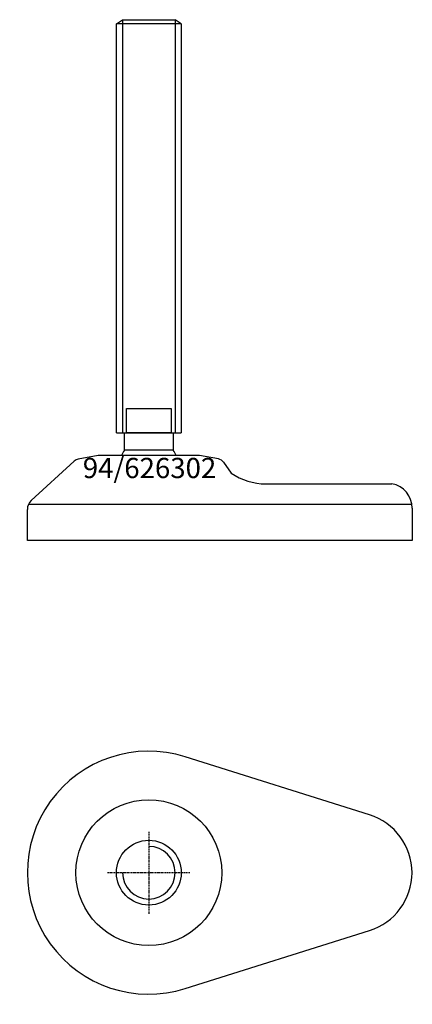
# Model space of a CAD drawing. Extents: x -32 to 65, y -132 to 111.
import ezdxf
from ezdxf.enums import TextEntityAlignment as Align

# ---------------------------------------------------------------- set-up
doc = ezdxf.new("R2010")
doc.units = 0
doc.linetypes.add('DASHDOT', pattern=[1, 0.5, -0.25, 0, -0.25])
doc.layers.get('0').update_dxf_attribs({"linetype": 'CONTINUOUS'})
for name, color, linetype in [('AXIS', 1, 'DASHDOT'), ('MARBETT-FEET', 4, 'CONTINUOUS'), ('TEXT', 5, 'CONTINUOUS')]:
    doc.layers.add(name, color=color, linetype=linetype)
doc.styles.add('DISTINTA', font='romand.shx', dxfattribs={"height": 45})

# ---------------------------------------------------------------- blocks, each defined once
blk = doc.blocks.new('DISBLO')
at = {"layer": 'TEXT', "style": 'DISTINTA'}
blk.add_attdef('TESTO', text='', height=5, dxfattribs=at).set_placement((0.173909, -2.578919), align=Align.CENTER)
blk = doc.blocks.new('626302A')
at = {"layer": 'MARBETT-FEET'}
for p, q in [((-8, 109.599982), (-6.5, 110.599982)), ((8, 109.599982), (-8, 109.599982)), ((-6.5, 110.599982), (-6.5, 8.599982)), ((6.5, 110.599982), (6.5, 8.599982)), ((8, 109.599982), (6.5, 110.599982)), ((-8, 8.599982), (8, 8.599982)), ((-12.499987, 3), (-17.431936, 2.103284)), ((12.499987, 3), (-12.499987, 3)), ((17.199345, 2.145573), (12.499987, 3)), ((-18.425616, 1.609852), (-29.027174, -8.108243)), ((18.471562, 1.336774), (20.36972, -1.332883)), ((28.907869, -4), (60, -4)), ((-29.694138, -9), (64.938294, -9)), ((-30, -18), (-30, -10.319705)), ((65, -10), (65, -18)), ((65, -18), (-30, -18))]:
    blk.add_line(p, q, dxfattribs=at)
for points in [[(-8, 8.599982), (-8, 109.599982)], [(-6.5, 110.599982), (6.5, 110.599982)], [(8, 109.599982), (8, 8.599982)]]:
    blk.add_lwpolyline(points, dxfattribs=at)
for points in [[(-5.5, 8.599982), (-5.5, 14.599982), (5.5, 14.599982), (5.5, 8.599982)], [(-6, 4.331282), (-6, 8.599982), (6, 8.599982), (6, 4.331282)]]:
    blk.add_lwpolyline(points, close=True, dxfattribs=at)
for centre, radius, start, end in [((0, 0), 7.4, 144.175226, 156.083466), ((0, 0), 7.4, 23.916534, 35.824774), ((-17.074166, 0.135544), 2, 100.304822, 132.510447), ((16.841575, 0.177833), 2, 35.413283, 79.695178), ((28.907869, 11), 15, 235.304846, 270), ((59.062638, -9.864468), 5.938909, 358.692342, 80.918801), ((-27, -10.319705), 3, 132.510447, 180)]:
    blk.add_arc(centre, radius, start, end, dxfattribs=at)
blk = doc.blocks.new('1AB-M16')
blk.add_circle((0, 0), 8)
blk.add_arc((0, 0), 6.5, 180, 90)
at = {"layer": 'AXIS', "ltscale": 0.5}
for p, q in [((0, 10.090787), (0, -10.206977)), ((10.093184, 0), (-10.219915, 0))]:
    blk.add_line(p, q, dxfattribs=at)
blk = doc.blocks.new('94B')
for p, q in [((54.5, 14.309088), (9, 28.618176)), ((9, -28.618176), (54.5, -14.309088))]:
    blk.add_line(p, q)
blk.add_circle((0, 0), 18)
for centre, radius, start, end in [((0, 0), 30, 72.542397, 287.457603), ((50, 0), 15, 287.457603, 72.542397)]:
    blk.add_arc(centre, radius, start, end)
blk = doc.blocks.new('626302B')
at = {"layer": 'MARBETT-FEET'}
for name in ['94B', '1AB-M16']:
    blk.add_blockref(name, (0, 0), dxfattribs=at)
blk = doc.blocks.new('626302')
blk.add_blockref('DISBLO', (0, 0)).add_auto_attribs({'TESTO': '94/626302'})
at = {"layer": 'MARBETT-FEET'}
for name, p in [('626302A', (0, 0)), ('626302B', (0, -100))]:
    blk.add_blockref(name, p, dxfattribs=at)

msp = doc.modelspace()

# ---------------------------------------------------------------- block references
msp.add_blockref('626302', (0, 0))

doc.saveas('drawing.dxf')
